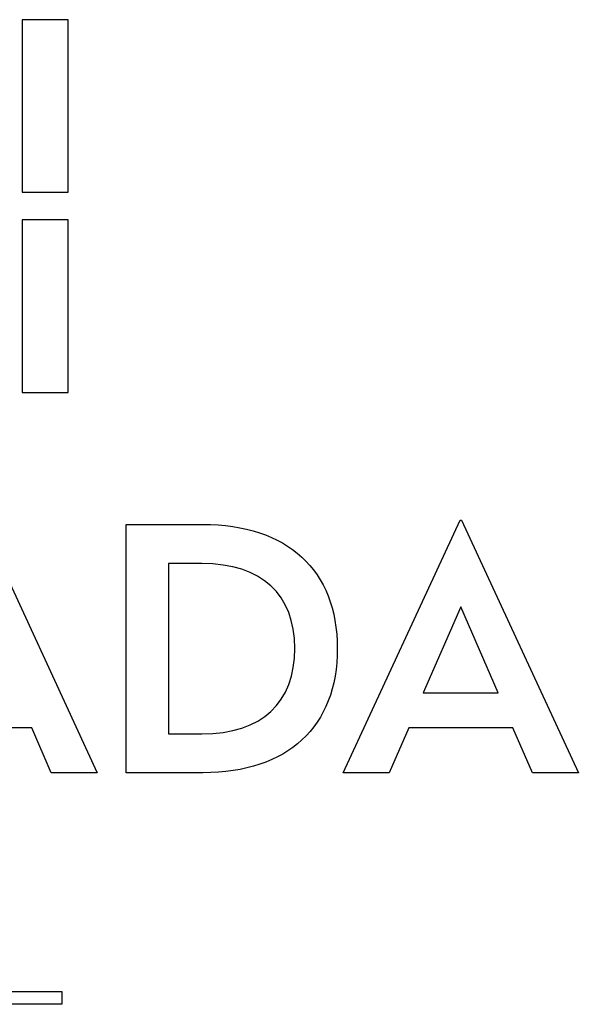
# Model space of a CAD drawing. Units: millimetres. Extents: x 2341.7733 to 2341.8044, y 1427.8497 to 1427.8665.
# Drawn here: x 2341.7982 to 2341.8044, y 1427.8497 to 1427.8607 of the extents above; entities that cross this region are included whole.
import ezdxf

# ---------------------------------------------------------------- set-up
doc = ezdxf.new("R2010")
doc.units = ezdxf.units.MM
doc.layers.add('Camada 1', color=7, linetype='Continuous')

# ---------------------------------------------------------------- blocks, each defined once
blk = doc.blocks.new('logo cmpd')
at = {"layer": 'Camada 1'}
for points in [[(128.66265, 72.26531), (128.66265, 72.26531), (128.66265, 72.19704), (128.66265, 72.19704)], [(128.66265, 72.18619), (128.66265, 72.18619), (128.66265, 72.11793), (128.66265, 72.11793)], [(128.7872, 72.01667), (128.7872, 71.98567), (128.76769, 71.9675), (128.73403, 71.9675)], [(128.69231, 71.9675), (128.69231, 71.9675), (128.67414, 71.9675), (128.67414, 71.9675)], [(128.8825, 71.9675), (128.8825, 71.9675), (128.86433, 71.9675), (128.86433, 71.9675)], [(128.65114, 71.88098), (128.65114, 71.88098), (128.67833, 71.88098), (128.67833, 71.88098)]]:
    blk.add_open_spline(points, degree=3, dxfattribs=at)
for points, knots in [([(128.68085, 72.26531), (128.68085, 72.26531), (128.68085, 72.26531), (128.66265, 72.26531), (128.66265, 72.26531)], [0.75, 0.75, 0.75, 0.75, 0.75, 1, 1, 1, 1]), ([(128.68085, 72.19704), (128.68085, 72.19704), (128.68085, 72.19704), (128.68085, 72.26531), (128.68085, 72.26531)], [0.5, 0.5, 0.5, 0.5, 0.5, 0.75, 0.75, 0.75, 0.75]), ([(128.66265, 72.19704), (128.66265, 72.19704), (128.66265, 72.19704), (128.68085, 72.19704), (128.68085, 72.19704)], [0.25, 0.25, 0.25, 0.25, 0.25, 0.5, 0.5, 0.5, 0.5]), ([(128.68085, 72.18619), (128.68085, 72.18619), (128.68085, 72.18619), (128.66265, 72.18619), (128.66265, 72.18619)], [0.75, 0.75, 0.75, 0.75, 0.75, 1, 1, 1, 1]), ([(128.68085, 72.11793), (128.68085, 72.11793), (128.68085, 72.11793), (128.68085, 72.18619), (128.68085, 72.18619)], [0.5, 0.5, 0.5, 0.5, 0.5, 0.75, 0.75, 0.75, 0.75]), ([(128.66265, 72.11793), (128.66265, 72.11793), (128.66265, 72.11793), (128.68085, 72.11793), (128.68085, 72.11793)], [0.25, 0.25, 0.25, 0.25, 0.25, 0.5, 0.5, 0.5, 0.5]), ([(128.64608, 72.06743), (128.64608, 72.06743), (128.64608, 72.06743), (128.69231, 71.9675), (128.69231, 71.9675)], [0.875, 0.875, 0.875, 0.875, 0.875, 1, 1, 1, 1]), ([(128.70371, 71.9675), (128.70371, 71.9675), (128.70371, 71.9675), (128.70371, 72.06569), (128.70371, 72.06569)], [0.4, 0.4, 0.4, 0.4, 0.4, 0.6, 0.6, 0.6, 0.6]), ([(128.70371, 72.06569), (128.70371, 72.06569), (128.70371, 72.06569), (128.73403, 72.06569), (128.73403, 72.06569)], [0.6, 0.6, 0.6, 0.6, 0.6, 0.8, 0.8, 0.8, 0.8]), ([(128.73403, 72.06569), (128.73403, 72.06569), (128.76743, 72.06569), (128.7872, 72.04766), (128.7872, 72.01667)], [0.8, 0.8, 0.8, 0.8, 0.8, 1, 1, 1, 1]), ([(128.78952, 71.9675), (128.78952, 71.9675), (128.78952, 71.9675), (128.83574, 72.06743), (128.83574, 72.06743)], [0.625, 0.625, 0.625, 0.625, 0.625, 0.75, 0.75, 0.75, 0.75]), ([(128.83574, 72.06743), (128.83574, 72.06743), (128.83574, 72.06743), (128.83628, 72.06743), (128.83628, 72.06743)], [0.75, 0.75, 0.75, 0.75, 0.75, 0.875, 0.875, 0.875, 0.875]), ([(128.83628, 72.06743), (128.83628, 72.06743), (128.83628, 72.06743), (128.8825, 71.9675), (128.8825, 71.9675)], [0.875, 0.875, 0.875, 0.875, 0.875, 1, 1, 1, 1]), ([(128.72041, 72.0502), (128.72041, 72.0502), (128.72041, 72.0502), (128.72041, 71.98287), (128.72041, 71.98287)], [0.1666667, 0.1666667, 0.1666667, 0.1666667, 0.1666667, 0.3333333, 0.3333333, 0.3333333, 0.3333333]), ([(128.73363, 72.0502), (128.73363, 72.0502), (128.73363, 72.0502), (128.72041, 72.0502), (128.72041, 72.0502)], [0.8333333, 0.8333333, 0.8333333, 0.8333333, 0.8333333, 1, 1, 1, 1]), ([(128.73363, 71.98287), (128.73363, 71.98287), (128.75755, 71.98287), (128.77037, 71.99529), (128.77037, 72.01667), (128.77037, 72.01667), (128.77037, 72.03791), (128.75741, 72.0502), (128.73363, 72.0502)], [0.5, 0.5, 0.5, 0.5, 0.5, 0.6666667, 0.6666667, 0.6666667, 0.6666667, 0.8333333, 0.8333333, 0.8333333, 0.8333333]), ([(128.83601, 72.0331), (128.83601, 72.0331), (128.83601, 72.0331), (128.82118, 71.99904), (128.82118, 71.99904)], [0.75, 0.75, 0.75, 0.75, 0.75, 1, 1, 1, 1]), ([(128.85084, 71.99904), (128.85084, 71.99904), (128.85084, 71.99904), (128.83601, 72.0331), (128.83601, 72.0331)], [0.5, 0.5, 0.5, 0.5, 0.5, 0.75, 0.75, 0.75, 0.75]), ([(128.82118, 71.99904), (128.82118, 71.99904), (128.82118, 71.99904), (128.85084, 71.99904), (128.85084, 71.99904)], [0.25, 0.25, 0.25, 0.25, 0.25, 0.5, 0.5, 0.5, 0.5]), ([(128.66639, 71.98527), (128.66639, 71.98527), (128.66639, 71.98527), (128.62524, 71.98527), (128.62524, 71.98527)], [0.25, 0.25, 0.25, 0.25, 0.25, 0.375, 0.375, 0.375, 0.375]), ([(128.67414, 71.9675), (128.67414, 71.9675), (128.67414, 71.9675), (128.66639, 71.98527), (128.66639, 71.98527)], [0.125, 0.125, 0.125, 0.125, 0.125, 0.25, 0.25, 0.25, 0.25]), ([(128.81544, 71.98527), (128.81544, 71.98527), (128.81544, 71.98527), (128.80769, 71.9675), (128.80769, 71.9675)], [0.375, 0.375, 0.375, 0.375, 0.375, 0.5, 0.5, 0.5, 0.5]), ([(128.85658, 71.98527), (128.85658, 71.98527), (128.85658, 71.98527), (128.81544, 71.98527), (128.81544, 71.98527)], [0.25, 0.25, 0.25, 0.25, 0.25, 0.375, 0.375, 0.375, 0.375]), ([(128.86433, 71.9675), (128.86433, 71.9675), (128.86433, 71.9675), (128.85658, 71.98527), (128.85658, 71.98527)], [0.125, 0.125, 0.125, 0.125, 0.125, 0.25, 0.25, 0.25, 0.25]), ([(128.72041, 71.98287), (128.72041, 71.98287), (128.72041, 71.98287), (128.73363, 71.98287), (128.73363, 71.98287)], [0.3333333, 0.3333333, 0.3333333, 0.3333333, 0.3333333, 0.5, 0.5, 0.5, 0.5]), ([(128.73403, 71.9675), (128.73403, 71.9675), (128.73403, 71.9675), (128.70371, 71.9675), (128.70371, 71.9675)], [0.2, 0.2, 0.2, 0.2, 0.2, 0.4, 0.4, 0.4, 0.4]), ([(128.80769, 71.9675), (128.80769, 71.9675), (128.80769, 71.9675), (128.78952, 71.9675), (128.78952, 71.9675)], [0.5, 0.5, 0.5, 0.5, 0.5, 0.625, 0.625, 0.625, 0.625]), ([(128.67833, 71.88098), (128.67833, 71.88098), (128.67833, 71.88098), (128.67833, 71.87589), (128.67833, 71.87589)], [0.1666667, 0.1666667, 0.1666667, 0.1666667, 0.1666667, 0.3333333, 0.3333333, 0.3333333, 0.3333333]), ([(128.67833, 71.87589), (128.67833, 71.87589), (128.67833, 71.87589), (128.64562, 71.87589), (128.64562, 71.87589)], [0.3333333, 0.3333333, 0.3333333, 0.3333333, 0.3333333, 0.5, 0.5, 0.5, 0.5])]:
    blk.add_open_spline(points, degree=3, knots=knots, dxfattribs=at)

msp = doc.modelspace()

# ---------------------------------------------------------------- block references
at = {"xscale": 0.02809579068479862, "yscale": 0.02809579068479862, "zscale": 0.02809579068479862}
msp.add_blockref('logo cmpd', (2338.183332, 1425.830309), dxfattribs=at)

doc.saveas('drawing.dxf')
